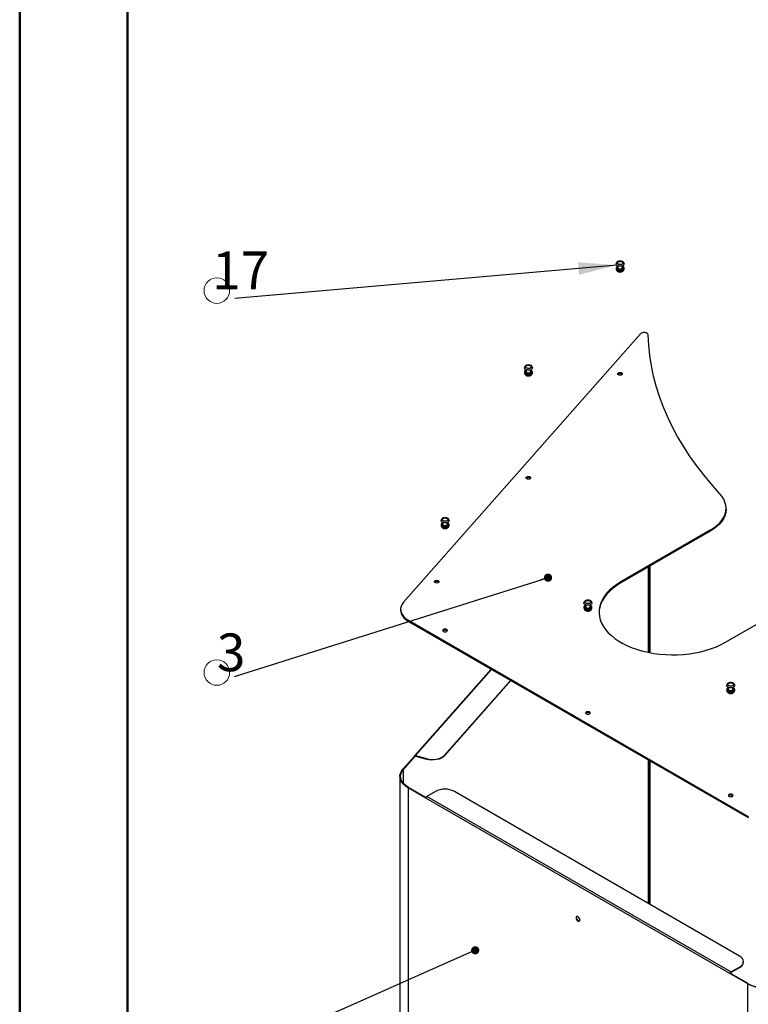
# Model space of a CAD drawing. Units: millimetres. Extents: x 0 to 622, y 0 to 420.
# Drawn here: x 0 to 68, y 170 to 262 of the extents above; entities that cross this region are included whole.
import ezdxf

# ---------------------------------------------------------------- set-up
doc = ezdxf.new("R2010")
doc.units = ezdxf.units.MM
doc.styles.add('SLDTEXTSTYLE2', font='TXT', dxfattribs={"width": 0.75})
doc.dimstyles.new('SLDDIMSTYLE0', dxfattribs={"dimtxt": 0.18, "dimasz": 3.556, "dimexe": 0, "dimexo": 0.0625, "dimgap": 0, "dimtad": 0, "dimtih": 1, "dimtoh": 1, "dimdec": 0, "dimrnd": 1e-09, "dimzin": 0, "dimdsep": 46, "dimtxsty": 'Standard', "dimsah": 1, "dimcen": 0.09, "dimadec": 0, "dimazin": 0, "dimtfac": 3.556, "dimtdec": 0, "dimtofl": 0, "dimtmove": 0, "dimatfit": 3, "dimfxl": 0, "dimfrac": 2, "dimtolj": 1, "dimtzin": 0, "dimarcsym": 0})
doc.dimstyles.new('SLDDIMSTYLE1', dxfattribs={"dimtxt": 0.18, "dimasz": 0.762, "dimexe": 0, "dimexo": 0.0625, "dimgap": 0, "dimtad": 0, "dimtih": 1, "dimtoh": 1, "dimdec": 0, "dimrnd": 1e-09, "dimzin": 0, "dimdsep": 46, "dimtxsty": 'Standard', "dimblk1": 'DOT', "dimblk2": 'DOT', "dimsah": 1, "dimcen": 0.09, "dimadec": 0, "dimazin": 0, "dimtfac": 0.762, "dimtdec": 0, "dimtofl": 0, "dimtmove": 0, "dimatfit": 3, "dimldrblk": 'DOT', "dimfxl": 0, "dimfrac": 2, "dimtolj": 1, "dimtzin": 0, "dimarcsym": 0})

# ---------------------------------------------------------------- blocks, each defined once
blk = doc.blocks.new('SW_NOTE_0_22')
at = {"color": 0, "linetype": 'Continuous', "lineweight": 0}
blk.add_circle((-1.669, 0.743), 1.187, dxfattribs=at)
at = {"color": 0, "linetype": 'Continuous', "lineweight": 0, "insert": (0.545, 4.368), "char_height": 3.5, "attachment_point": 2, "style": 'SLDTEXTSTYLE2'}
blk.add_mtext('17', dxfattribs=at)
blk = doc.blocks.new('SW_NOTE_0_23')
at = {"color": 0, "linetype": 'Continuous', "lineweight": 0}
blk.add_circle((-1.603, 0.39), 1.187, dxfattribs=at)
at = {"color": 0, "linetype": 'Continuous', "lineweight": 0, "insert": (-0.275, 4.016), "char_height": 3.5, "attachment_point": 2, "style": 'SLDTEXTSTYLE2'}
blk.add_mtext('3', dxfattribs=at)
blk = doc.blocks.new('_Dot')
at = {"color": 0, "linetype": 'ByBlock', "lineweight": -2}
blk.add_line((-0.5, 0), (-1, 0), dxfattribs=at)
at = {"color": 0, "linetype": 'ByBlock', "const_width": 0.5}
blk.add_lwpolyline([(-0.25, 0, 1), (0.25, 0, 1)], format="xyb", close=True, dxfattribs=at)

msp = doc.modelspace()

# ---------------------------------------------------------------- linework, layer by layer
at = {"color": 7, "linetype": 'Continuous', "lineweight": 50}
for p, q in [((0.079, 0.215), (0.079, 420.215)), ((10.079, 10.215), (10.079, 410.215))]:
    msp.add_line(p, q, dxfattribs=at)
at = {"color": 7, "linetype": 'Continuous', "lineweight": 25}
for p, q in [((55.635, 238.768), (55.635, 238.593)), ((56.035, 238.593), (56.035, 238.768)), ((56.071, 238.717), (56.035, 238.733)), ((56.127, 238.699), (56.091, 238.725)), ((55.461, 238.527), (55.463, 238.512)), ((55.463, 238.512), (55.474, 238.466)), ((55.474, 238.464), (55.473, 238.471)), ((56.197, 238.471), (56.195, 238.464)), ((56.196, 238.466), (56.206, 238.512)), ((56.206, 238.512), (56.208, 238.524)), ((57.721, 232.47), (35.722, 207.546)), ((46.951, 228.868), (46.961, 228.822)), ((46.951, 228.868), (46.953, 228.861)), ((47.122, 229.088), (47.074, 229.064)), ((47.122, 229.123), (47.122, 228.949)), ((47.522, 228.949), (47.522, 229.123)), ((47.684, 228.827), (47.682, 228.816)), ((47.683, 228.822), (47.693, 228.868)), ((65.667, 216.179), (65.667, 216.281)), ((39.384, 214.917), (39.311, 214.87)), ((39.384, 214.95), (39.384, 214.776)), ((39.784, 214.776), (39.784, 214.95)), ((39.212, 214.701), (39.213, 214.694)), ((39.213, 214.694), (39.224, 214.648)), ((39.224, 214.646), (39.222, 214.653)), ((39.945, 214.648), (39.956, 214.694)), ((39.946, 214.653), (39.945, 214.644)), ((39.956, 214.694), (39.957, 214.701)), ((64.203, 214.24), (55.892, 209.442)), ((64.203, 214.138), (55.892, 209.34)), ((64.203, 214.138), (64.203, 214.24)), ((58.448, 210.815), (58.448, 202.896)), ((58.461, 202.894), (58.461, 210.823)), ((58.517, 202.882), (58.517, 210.855)), ((58.58, 202.87), (58.58, 210.891)), ((58.599, 202.866), (58.599, 210.902)), ((58.599, 210.902), (58.599, 202.866)), ((55.892, 209.34), (55.892, 209.442)), ((65.615, 203.829), (72.275, 207.674)), ((35.449, 206.891), (35.449, 206.788)), ((52.472, 207.04), (52.482, 206.994)), ((52.482, 206.992), (52.481, 207)), ((52.643, 207.261), (52.589, 207.233)), ((52.643, 207.296), (52.643, 207.122)), ((53.043, 207.122), (53.043, 207.296)), ((53.205, 207), (53.202, 206.988)), ((53.203, 206.99), (53.204, 206.994)), ((53.204, 206.994), (53.214, 207.04)), ((53.212, 207.035), (53.214, 207.04)), ((36.181, 205.87), (67.736, 187.654)), ((36.181, 205.87), (36.181, 205.768)), ((36.181, 205.768), (67.736, 187.552)), ((43.845, 201.344), (36.748, 193.303)), ((36.841, 193.323), (43.895, 201.315)), ((39.525, 193.343), (45.661, 200.295)), ((39.525, 193.292), (45.691, 200.278)), ((65.732, 199.415), (65.73, 199.386)), ((65.73, 199.387), (65.74, 199.34)), ((65.74, 199.338), (65.739, 199.346)), ((65.901, 199.642), (65.901, 199.468)), ((66.301, 199.468), (66.301, 199.642)), ((66.333, 199.594), (66.301, 199.607)), ((66.386, 199.578), (66.352, 199.602)), ((66.462, 199.34), (66.472, 199.387)), ((66.463, 199.346), (66.462, 199.338)), ((66.472, 199.387), (66.474, 199.398)), ((35.666, 192.048), (36.73, 193.253)), ((35.722, 192.031), (36.786, 193.237)), ((36.786, 193.237), (36.73, 193.253)), ((36.786, 193.237), (36.818, 193.274)), ((36.841, 193.323), (37.844, 193.028)), ((36.841, 193.272), (36.841, 193.323)), ((36.841, 193.272), (37.844, 192.977)), ((37.844, 192.977), (37.844, 193.028)), ((39.525, 193.343), (39.525, 193.292)), ((58.448, 192.914), (58.448, 179.594)), ((58.461, 179.586), (58.461, 192.906)), ((58.517, 179.554), (58.517, 192.874)), ((35.722, 192.031), (35.666, 192.048)), ((35.722, 190.721), (35.722, 192.031)), ((58.58, 179.518), (58.58, 192.838)), ((58.599, 179.506), (58.599, 192.827)), ((58.599, 192.827), (58.599, 179.506)), ((35.387, 191.376), (35.387, 167.088)), ((36.137, 190.33), (36.181, 190.356)), ((37.795, 189.374), (36.137, 190.33)), ((36.137, 190.33), (36.137, 167.261)), ((37.802, 189.42), (36.181, 190.356)), ((66.035, 173.071), (37.795, 189.374)), ((38.678, 189.986), (37.883, 189.527)), ((66.123, 173.224), (37.883, 189.527)), ((66.919, 174.704), (40.446, 189.986)), ((67.736, 187.654), (67.736, 187.552)), ((66.123, 173.224), (66.919, 173.683)), ((66.919, 173.632), (66.919, 173.683)), ((67.285, 174.142), (67.285, 174.193)), ((66.079, 173.096), (66.035, 173.071)), ((67.692, 172.114), (66.035, 173.071)), ((67.736, 172.14), (66.079, 173.096)), ((66.123, 173.173), (66.919, 173.632)), ((66.123, 173.173), (66.123, 173.224)), ((67.692, 172.114), (67.736, 172.14)), ((67.692, 12.072), (67.692, 172.114))]:
    msp.add_line(p, q, dxfattribs=at)
at = {"color": 7, "linetype": 'Continuous', "lineweight": 25, "flags": 128}
for points in [[(56.21, 238.951), (56.191, 238.884), (56.13, 238.818), (56.034, 238.767), (55.913, 238.739), (55.783, 238.736), (55.659, 238.759), (55.556, 238.806), (55.487, 238.869), (55.46, 238.943), (55.46, 238.951)], [(55.635, 238.593), (55.646, 238.555), (55.686, 238.516), (55.749, 238.489), (55.824, 238.478), (55.902, 238.485), (55.969, 238.508), (56.015, 238.544), (56.034, 238.588), (56.035, 238.593)], [(55.463, 238.512), (55.488, 238.458), (55.557, 238.395), (55.659, 238.349), (55.783, 238.326), (55.913, 238.328), (56.033, 238.356), (56.13, 238.407), (56.191, 238.473), (56.206, 238.512)], [(55.471, 238.476), (55.498, 238.408), (55.565, 238.346), (55.664, 238.301), (55.785, 238.279), (55.911, 238.282), (56.028, 238.309), (56.122, 238.358), (56.181, 238.422), (56.198, 238.476)], [(58.43, 232.376), (58.407, 232.446), (58.346, 232.508), (58.253, 232.556), (58.139, 232.583), (58.015, 232.587), (57.896, 232.568), (57.794, 232.528), (57.721, 232.47)], [(65.076, 217.643), (64.313, 218.496), (63.593, 219.362), (62.919, 220.24), (62.29, 221.129), (61.706, 222.029), (61.169, 222.938), (60.679, 223.855), (60.236, 224.781), (59.84, 225.714), (59.493, 226.653), (59.194, 227.598), (58.943, 228.548), (58.741, 229.501), (58.588, 230.457), (58.484, 231.416), (58.43, 232.376)], [(47.697, 229.307), (47.693, 229.274), (47.651, 229.202), (47.57, 229.144), (47.458, 229.105), (47.331, 229.09), (47.202, 229.101), (47.088, 229.137), (47.002, 229.194), (46.955, 229.264), (46.947, 229.308)], [(46.953, 228.861), (46.955, 228.853), (47.003, 228.783), (47.088, 228.727), (47.202, 228.691), (47.331, 228.679), (47.458, 228.694), (47.569, 228.733), (47.65, 228.791), (47.69, 228.857)], [(46.959, 228.832), (46.966, 228.801), (47.012, 228.733), (47.095, 228.679), (47.206, 228.644), (47.33, 228.633), (47.454, 228.647), (47.562, 228.685), (47.641, 228.742), (47.682, 228.811), (47.685, 228.832)], [(46.962, 228.82), (46.961, 228.823), (46.96, 228.827)], [(47.122, 228.949), (47.123, 228.936), (47.147, 228.894), (47.197, 228.859), (47.266, 228.838), (47.344, 228.834), (47.419, 228.848), (47.478, 228.877), (47.514, 228.917), (47.522, 228.949)], [(47.69, 228.857), (47.692, 228.862), (47.693, 228.868)], [(55.68, 228.655), (55.632, 228.696), (55.616, 228.744), (55.632, 228.792), (55.68, 228.833), (55.751, 228.861), (55.835, 228.87), (55.918, 228.861), (55.989, 228.833), (56.037, 228.792), (56.053, 228.744), (56.037, 228.696), (55.989, 228.655), (55.918, 228.627), (55.835, 228.618), (55.751, 228.627), (55.68, 228.655)], [(47.168, 219.01), (47.12, 219.051), (47.104, 219.1), (47.12, 219.148), (47.168, 219.189), (47.239, 219.216), (47.322, 219.226), (47.406, 219.216), (47.477, 219.189), (47.524, 219.148), (47.541, 219.1), (47.524, 219.051), (47.477, 219.01), (47.406, 218.983), (47.322, 218.973), (47.239, 218.983), (47.168, 219.01)], [(64.203, 214.24), (64.533, 214.45), (64.825, 214.677), (65.077, 214.92), (65.287, 215.176), (65.452, 215.443), (65.572, 215.718), (65.643, 215.998), (65.667, 216.282), (65.643, 216.565), (65.571, 216.845), (65.451, 217.12), (65.286, 217.386), (65.076, 217.643)], [(65.667, 216.179), (65.643, 215.896), (65.572, 215.616), (65.452, 215.341), (65.287, 215.074), (65.077, 214.818), (64.825, 214.575), (64.533, 214.347), (64.203, 214.138)], [(39.959, 215.133), (39.959, 215.129), (39.935, 215.055), (39.868, 214.991), (39.766, 214.944), (39.643, 214.919), (39.513, 214.92), (39.391, 214.947), (39.293, 214.997), (39.23, 215.062), (39.209, 215.132)], [(39.213, 214.694), (39.231, 214.651), (39.294, 214.586), (39.392, 214.536), (39.513, 214.51), (39.643, 214.508), (39.766, 214.533), (39.867, 214.58), (39.934, 214.644), (39.956, 214.694)], [(39.221, 214.658), (39.241, 214.6), (39.302, 214.537), (39.397, 214.489), (39.515, 214.463), (39.641, 214.462), (39.761, 214.485), (39.859, 214.531), (39.924, 214.594), (39.948, 214.658)], [(39.384, 214.776), (39.39, 214.748), (39.424, 214.707), (39.481, 214.677), (39.555, 214.661), (39.633, 214.664), (39.703, 214.683), (39.756, 214.716), (39.782, 214.759), (39.784, 214.776)], [(38.655, 209.366), (38.608, 209.407), (38.591, 209.455), (38.608, 209.504), (38.655, 209.544), (38.726, 209.572), (38.81, 209.581), (38.894, 209.572), (38.965, 209.544), (39.012, 209.504), (39.029, 209.455), (39.012, 209.407), (38.965, 209.366), (38.894, 209.339), (38.81, 209.329), (38.726, 209.339), (38.655, 209.366)], [(55.892, 209.34), (55.517, 209.105), (55.175, 208.853), (54.87, 208.587), (54.603, 208.307), (54.376, 208.015), (54.19, 207.714), (54.046, 207.405), (53.947, 207.091), (53.891, 206.773), (53.879, 206.584)], [(55.892, 209.442), (55.517, 209.207), (55.175, 208.955), (54.87, 208.689), (54.603, 208.409), (54.376, 208.117), (54.19, 207.816), (54.046, 207.507), (53.947, 207.193), (53.891, 206.875), (53.88, 206.555), (53.913, 206.236), (53.991, 205.92), (54.113, 205.608), (54.277, 205.303), (54.484, 205.007), (54.731, 204.721), (55.018, 204.447), (55.342, 204.188), (55.7, 203.944), (56.092, 203.718), (56.513, 203.511), (56.963, 203.324), (57.437, 203.159), (57.932, 203.016), (58.445, 202.897), (58.974, 202.802), (59.514, 202.732), (60.062, 202.687), (60.615, 202.667), (61.169, 202.674), (61.719, 202.706), (62.264, 202.764), (62.799, 202.846), (63.32, 202.954), (63.825, 203.085), (64.31, 203.239), (64.772, 203.415), (65.208, 203.612), (65.615, 203.829)], [(35.722, 207.546), (35.585, 207.36), (35.495, 207.166), (35.453, 206.966), (35.459, 206.765), (35.513, 206.566), (35.615, 206.373), (35.763, 206.191), (35.953, 206.022), (36.181, 205.87)], [(53.218, 207.479), (53.215, 207.452), (53.176, 207.38), (53.097, 207.32), (52.988, 207.279), (52.861, 207.263), (52.732, 207.272), (52.616, 207.307), (52.527, 207.362), (52.477, 207.431), (52.468, 207.48)], [(35.449, 206.788), (35.459, 206.663), (35.513, 206.464), (35.615, 206.271), (35.763, 206.089), (35.953, 205.92), (36.181, 205.768)], [(52.472, 207.04), (52.478, 207.02), (52.528, 206.951), (52.616, 206.896), (52.732, 206.861), (52.861, 206.852), (52.987, 206.869), (53.097, 206.909), (53.175, 206.969), (53.212, 207.035)], [(52.479, 207.005), (52.488, 206.969), (52.537, 206.901), (52.623, 206.848), (52.735, 206.815), (52.86, 206.805), (52.983, 206.821), (53.09, 206.861), (53.166, 206.919), (53.203, 206.989), (53.206, 207.005)], [(52.481, 207), (52.482, 206.993), (52.483, 206.989)], [(52.643, 207.122), (52.645, 207.106), (52.67, 207.064), (52.722, 207.03), (52.792, 207.01), (52.87, 207.007), (52.943, 207.022), (53.002, 207.052), (53.036, 207.092), (53.043, 207.122)], [(39.43, 204.837), (39.501, 204.809), (39.584, 204.8), (39.668, 204.809), (39.739, 204.837), (39.787, 204.878), (39.803, 204.926), (39.787, 204.974), (39.739, 205.015), (39.668, 205.043), (39.584, 205.052), (39.501, 205.043), (39.43, 205.015), (39.382, 204.974), (39.366, 204.926), (39.382, 204.878), (39.43, 204.837)], [(66.476, 199.826), (66.46, 199.763), (66.402, 199.696), (66.307, 199.644), (66.187, 199.615), (66.057, 199.61), (65.933, 199.632), (65.828, 199.677), (65.757, 199.74), (65.727, 199.813), (65.726, 199.825)], [(65.727, 199.411), (65.727, 199.401), (65.73, 199.387)], [(65.73, 199.387), (65.757, 199.328), (65.829, 199.266), (65.933, 199.221), (66.057, 199.199), (66.187, 199.204), (66.306, 199.233), (66.401, 199.285), (66.459, 199.352), (66.472, 199.387)], [(65.738, 199.351), (65.738, 199.349), (65.767, 199.278), (65.836, 199.217), (65.938, 199.174), (66.059, 199.153), (66.185, 199.157), (66.301, 199.186), (66.393, 199.236), (66.449, 199.301), (66.464, 199.351)], [(65.901, 199.468), (65.914, 199.427), (65.955, 199.389), (66.019, 199.363), (66.095, 199.353), (66.172, 199.36), (66.238, 199.384), (66.283, 199.421), (66.301, 199.465), (66.301, 199.468)], [(52.688, 197.183), (52.759, 197.156), (52.843, 197.146), (52.926, 197.156), (52.997, 197.183), (53.045, 197.224), (53.061, 197.272), (53.045, 197.321), (52.997, 197.362), (52.926, 197.389), (52.843, 197.399), (52.759, 197.389), (52.688, 197.362), (52.641, 197.321), (52.624, 197.272), (52.641, 197.224), (52.688, 197.183)], [(37.844, 193.028), (38.072, 192.976), (38.313, 192.951), (38.558, 192.954), (38.798, 192.985), (39.022, 193.041), (39.223, 193.122), (39.393, 193.224), (39.525, 193.343)], [(39.525, 193.292), (39.393, 193.173), (39.223, 193.071), (39.022, 192.99), (38.798, 192.934), (38.558, 192.903), (38.313, 192.9), (38.072, 192.925), (37.844, 192.977)], [(36.137, 190.33), (35.903, 190.486), (35.708, 190.659), (35.557, 190.846), (35.452, 191.043), (35.396, 191.247), (35.39, 191.454), (35.434, 191.659), (35.526, 191.858), (35.666, 192.048)], [(36.181, 190.356), (35.953, 190.508), (35.763, 190.677), (35.615, 190.859), (35.513, 191.052), (35.459, 191.25), (35.453, 191.452), (35.495, 191.652), (35.585, 191.846), (35.722, 192.031)], [(65.946, 189.529), (66.017, 189.502), (66.101, 189.492), (66.185, 189.502), (66.256, 189.529), (66.303, 189.57), (66.32, 189.618), (66.303, 189.667), (66.256, 189.708), (66.185, 189.735), (66.101, 189.745), (66.017, 189.735), (65.946, 189.708), (65.899, 189.667), (65.882, 189.618), (65.899, 189.57), (65.946, 189.529)], [(52.091, 178.058), (52.078, 178.144), (52.04, 178.232), (51.982, 178.31), (51.915, 178.364), (51.847, 178.388), (51.79, 178.377), (51.751, 178.333), (51.738, 178.262), (51.751, 178.176), (51.79, 178.088), (51.847, 178.011), (51.915, 177.956), (51.982, 177.933), (52.04, 177.944), (52.078, 177.988), (52.091, 178.058)], [(51.782, 178.288), (51.795, 178.358), (51.814, 178.386)], [(52.06, 177.96), (52.026, 177.958), (51.959, 177.982), (51.891, 178.036), (51.834, 178.113), (51.795, 178.202), (51.782, 178.288)], [(66.919, 173.683), (67.074, 173.793), (67.189, 173.917), (67.261, 174.053), (67.285, 174.193), (67.261, 174.334), (67.189, 174.47), (67.074, 174.594), (66.919, 174.704)]]:
    msp.add_lwpolyline(points, dxfattribs=at)
at = {"color": 7, "linetype": 'Continuous', "lineweight": 25}
for centre, radius, start, end in [((55.652, 238.514), 0.184, 195.20232, 241.85302), ((55.652, 238.513), 0.184, 195.38973, 241.83545), ((55.836, 238.838), 0.558, 240.88109, 295.75873), ((55.999, 238.526), 0.205, 292.70609, 342.97958), ((55.999, 238.524), 0.205, 292.70784, 342.96228), ((47.169, 228.89), 0.219, 198.20005, 250.1432), ((47.169, 228.888), 0.218, 198.17802, 250.14549), ((47.319, 229.188), 0.552, 246.023, 301.25844), ((47.509, 228.869), 0.181, 302.63691, 344.72188), ((47.507, 228.869), 0.182, 302.74035, 343.29402), ((55.835, 228.489), 0.286, 45.51779, 134.48221), ((47.322, 218.845), 0.286, 45.51779, 134.48221), ((39.453, 214.733), 0.245, 200.246, 256.81265), ((39.447, 214.724), 0.237, 199.27791, 257.83734), ((39.581, 214.989), 0.528, 249.66761, 306.74106), ((39.792, 214.685), 0.158, 311.45764, 346.54614), ((39.791, 214.683), 0.158, 311.50403, 345.80206), ((38.81, 209.2), 0.286, 45.51779, 134.48221), ((52.684, 207.054), 0.211, 196.96262, 253.06993), ((52.696, 207.069), 0.228, 200.51484, 251.1286), ((52.839, 207.357), 0.549, 246.75968, 302.23342), ((53.032, 207.041), 0.178, 304.3217, 343.34237), ((53.032, 207.039), 0.178, 304.32133, 343.34753), ((39.584, 204.671), 0.286, 45.51779, 134.48221), ((65.922, 199.391), 0.188, 195.55719, 243.05526), ((65.922, 199.389), 0.189, 195.70702, 243.04096), ((66.269, 199.396), 0.201, 293.79173, 343.3458), ((66.27, 199.398), 0.201, 293.78778, 343.38543), ((66.102, 199.713), 0.558, 241.61824, 296.43157), ((52.843, 197.017), 0.286, 45.51779, 134.48221), ((36.809, 193.252), 0.0784, 65.16396, 178.62259), ((36.825, 193.236), 0.0392, 65.16396, 178.62259), ((39.562, 188.28), 1.921, 62.60967, 117.39033), ((37.986, 189.365), 0.192, 122.60548, 177.39452), ((66.101, 189.364), 0.286, 45.51779, 134.48221), ((66.659, 174.205), 0.629, 294.37466, 354.3052), ((66.227, 173.062), 0.192, 122.60548, 177.39452), ((66.175, 173.092), 0.0961, 122.60548, 177.39452), ((69.517, 175.665), 3.992, 242.80227, 286.74929), ((69.516, 175.604), 3.895, 242.80227, 286.74929)]:
    msp.add_arc(centre, radius, start, end, dxfattribs=at)
for points, knots in [([(55.617, 238.741), (55.609, 238.738), (55.57, 238.722), (55.513, 238.677), (55.471, 238.617), (55.457, 238.559), (55.461, 238.528), (55.464, 238.512)], [0, 0, 0, 0, 0.075423, 0.34148, 0.649653, 0.819915, 1, 1, 1, 1]), ([(55.835, 239.215), (55.792, 239.212), (55.734, 239.209), (55.655, 239.186), (55.596, 239.16), (55.536, 239.118), (55.489, 239.062), (55.46, 239.003), (55.463, 238.964), (55.464, 238.951)], [0, 0, 0, 0, 0.226521, 0.313881, 0.457253, 0.602569, 0.757194, 0.918321, 1, 1, 1, 1]), ([(55.621, 238.73), (55.593, 238.712), (55.538, 238.675), (55.509, 238.603), (55.525, 238.529), (55.574, 238.49), (55.598, 238.47)], [0, 0, 0, 0, 0.250004, 0.5, 0.749996, 1, 1, 1, 1]), ([(55.64, 238.941), (55.62, 238.957), (55.579, 238.99), (55.566, 239.05), (55.59, 239.11), (55.636, 239.14), (55.659, 239.155)], [0, 0, 0, 0, 0.25001, 0.5, 0.74999, 1, 1, 1, 1]), ([(55.598, 238.47), (55.63, 238.454), (55.693, 238.422), (55.818, 238.405), (55.944, 238.416), (56.054, 238.453), (56.13, 238.513), (56.161, 238.584), (56.144, 238.658), (56.096, 238.697), (56.071, 238.717)], [0, 0, 0, 0, 0.125003, 0.25, 0.375, 0.5, 0.624999, 0.749999, 0.874996, 1, 1, 1, 1]), ([(56.029, 239.144), (56.049, 239.128), (56.09, 239.095), (56.103, 239.035), (56.078, 238.976), (56.015, 238.927), (55.925, 238.896), (55.821, 238.887), (55.718, 238.901), (55.666, 238.928), (55.64, 238.941)], [0, 0, 0, 0, 0.125005, 0.25, 0.374999, 0.499998, 0.624998, 0.75, 0.874996, 1, 1, 1, 1]), ([(55.659, 239.155), (55.687, 239.167), (55.743, 239.19), (55.848, 239.197), (55.951, 239.184), (56.003, 239.157), (56.029, 239.144)], [0, 0, 0, 0, 0.25001, 0.5, 0.74999, 1, 1, 1, 1]), ([(56.205, 238.951), (56.206, 238.966), (56.208, 239.009), (56.173, 239.075), (56.117, 239.132), (56.053, 239.17), (55.988, 239.195), (55.916, 239.211), (55.863, 239.214), (55.835, 239.215)], [0, 0, 0, 0, 0.092362, 0.272229, 0.448021, 0.595652, 0.714019, 0.848796, 1, 1, 1, 1]), ([(56.091, 238.725), (56.091, 238.725), (56.075, 238.736), (56.055, 238.742), (56.035, 238.748)], [0, 0, 0, 0, 0.012456, 1, 1, 1, 1]), ([(56.206, 238.512), (56.208, 238.536), (56.212, 238.583), (56.182, 238.643), (56.152, 238.681), (56.13, 238.696), (56.127, 238.699)], [0, 0, 0, 0, 0.352551, 0.668316, 0.945804, 1, 1, 1, 1]), ([(55.474, 238.489), (55.475, 238.461), (55.478, 238.402), (55.526, 238.324), (55.589, 238.268), (55.657, 238.232), (55.736, 238.206), (55.797, 238.202), (55.835, 238.2)], [0, 0, 0, 0, 0.159681, 0.345293, 0.527936, 0.659838, 0.791187, 1, 1, 1, 1]), ([(55.835, 238.2), (55.876, 238.203), (55.933, 238.207), (56.011, 238.232), (56.072, 238.263), (56.134, 238.314), (56.179, 238.383), (56.202, 238.446), (56.196, 238.482), (56.195, 238.487)], [0, 0, 0, 0, 0.228367, 0.318844, 0.469354, 0.624663, 0.790219, 0.964767, 1, 1, 1, 1]), ([(47.322, 229.57), (47.28, 229.568), (47.221, 229.564), (47.143, 229.541), (47.084, 229.515), (47.023, 229.474), (46.976, 229.418), (46.948, 229.359), (46.951, 229.321), (46.952, 229.308)], [0, 0, 0, 0, 0.22703, 0.314587, 0.458281, 0.603923, 0.758895, 0.920385, 1, 1, 1, 1]), ([(47.158, 229.28), (47.134, 229.294), (47.085, 229.323), (47.055, 229.381), (47.062, 229.442), (47.099, 229.476), (47.117, 229.493)], [0, 0, 0, 0, 0.25001, 0.5, 0.74999, 1, 1, 1, 1]), ([(47.117, 229.493), (47.142, 229.507), (47.191, 229.535), (47.293, 229.552), (47.399, 229.548), (47.457, 229.527), (47.486, 229.516)], [0, 0, 0, 0, 0.2500097, 0.5, 0.7499903, 1, 1, 1, 1]), ([(47.486, 229.516), (47.511, 229.502), (47.559, 229.474), (47.59, 229.415), (47.581, 229.355), (47.532, 229.301), (47.452, 229.262), (47.352, 229.244), (47.246, 229.248), (47.187, 229.269), (47.158, 229.28)], [0, 0, 0, 0, 0.125005, 0.25, 0.374999, 0.499998, 0.624998, 0.75, 0.874996, 1, 1, 1, 1]), ([(47.693, 229.307), (47.694, 229.321), (47.696, 229.365), (47.661, 229.43), (47.605, 229.488), (47.541, 229.525), (47.475, 229.55), (47.404, 229.567), (47.35, 229.569), (47.322, 229.57)], [0, 0, 0, 0, 0.091357, 0.271423, 0.44741, 0.595204, 0.713703, 0.848628, 1, 1, 1, 1]), ([(47.018, 229.042), (47.008, 229.034), (46.977, 229.007), (46.946, 228.948), (46.949, 228.895), (46.951, 228.868)], [0, 0, 0, 0, 0.179999, 0.564388, 1, 1, 1, 1]), ([(46.962, 228.841), (46.963, 228.815), (46.966, 228.757), (47.014, 228.679), (47.077, 228.623), (47.145, 228.588), (47.223, 228.562), (47.285, 228.558), (47.322, 228.556)], [0, 0, 0, 0, 0.153433, 0.340425, 0.524426, 0.657309, 0.789635, 1, 1, 1, 1]), ([(47.074, 229.064), (47.051, 229.044), (47.006, 229.003), (46.998, 228.928), (47.034, 228.857), (47.093, 228.823), (47.123, 228.806)], [0, 0, 0, 0, 0.250004, 0.5, 0.749996, 1, 1, 1, 1]), ([(47.123, 228.806), (47.158, 228.793), (47.23, 228.767), (47.358, 228.762), (47.48, 228.784), (47.577, 228.831), (47.636, 228.896), (47.647, 228.97), (47.61, 229.041), (47.551, 229.075), (47.522, 229.093)], [0, 0, 0, 0, 0.125003, 0.25, 0.375, 0.5, 0.624999, 0.749999, 0.874996, 1, 1, 1, 1]), ([(47.322, 228.556), (47.363, 228.558), (47.421, 228.562), (47.499, 228.588), (47.56, 228.618), (47.621, 228.669), (47.667, 228.739), (47.69, 228.802), (47.684, 228.838), (47.683, 228.844)], [0, 0, 0, 0, 0.228029, 0.318371, 0.468659, 0.623737, 0.789048, 0.963337, 1, 1, 1, 1]), ([(47.693, 228.867), (47.696, 228.889), (47.7, 228.931), (47.67, 229.003), (47.629, 229.056), (47.581, 229.076), (47.574, 229.079)], [0, 0, 0, 0, 0.2511, 0.489259, 0.9234, 1, 1, 1, 1]), ([(39.292, 214.874), (39.271, 214.857), (39.232, 214.826), (39.207, 214.761), (39.211, 214.717), (39.213, 214.694)], [0, 0, 0, 0, 0.3570547, 0.6669702, 1, 1, 1, 1]), ([(39.584, 215.397), (39.542, 215.394), (39.484, 215.391), (39.405, 215.368), (39.346, 215.342), (39.286, 215.3), (39.238, 215.244), (39.21, 215.184), (39.213, 215.146), (39.214, 215.132)], [0, 0, 0, 0, 0.225861, 0.312967, 0.455921, 0.600813, 0.754988, 0.915646, 1, 1, 1, 1]), ([(39.311, 214.87), (39.294, 214.848), (39.259, 214.804), (39.268, 214.73), (39.32, 214.662), (39.387, 214.633), (39.42, 214.618)], [0, 0, 0, 0, 0.250004, 0.5, 0.749996, 1, 1, 1, 1]), ([(39.384, 214.929), (39.361, 214.922), (39.322, 214.909), (39.301, 214.884), (39.292, 214.874)], [0, 0, 0, 0, 0.592205, 1, 1, 1, 1]), ([(39.449, 215.095), (39.422, 215.107), (39.367, 215.131), (39.324, 215.187), (39.316, 215.248), (39.345, 215.284), (39.359, 215.303)], [0, 0, 0, 0, 0.25001, 0.5, 0.74999, 1, 1, 1, 1]), ([(39.359, 215.303), (39.38, 215.319), (39.423, 215.35), (39.519, 215.375), (39.625, 215.379), (39.688, 215.363), (39.72, 215.355)], [0, 0, 0, 0, 0.25001, 0.5, 0.74999, 1, 1, 1, 1]), ([(39.42, 214.618), (39.459, 214.608), (39.535, 214.588), (39.664, 214.593), (39.779, 214.624), (39.865, 214.678), (39.908, 214.748), (39.901, 214.821), (39.857, 214.881), (39.804, 214.905), (39.784, 214.915)], [0, 0, 0, 0, 0.131414, 0.262821, 0.394232, 0.525642, 0.657052, 0.788463, 0.91987, 1, 1, 1, 1]), ([(39.72, 215.355), (39.747, 215.342), (39.802, 215.318), (39.845, 215.262), (39.851, 215.202), (39.815, 215.145), (39.745, 215.1), (39.65, 215.074), (39.544, 215.07), (39.481, 215.087), (39.449, 215.095)], [0, 0, 0, 0, 0.125005, 0.25, 0.374999, 0.499998, 0.624998, 0.75, 0.874996, 1, 1, 1, 1]), ([(39.955, 215.133), (39.956, 215.147), (39.958, 215.191), (39.923, 215.257), (39.867, 215.314), (39.803, 215.352), (39.738, 215.377), (39.666, 215.393), (39.613, 215.396), (39.584, 215.397)], [0, 0, 0, 0, 0.093047, 0.272778, 0.448438, 0.595957, 0.714235, 0.84891, 1, 1, 1, 1]), ([(39.956, 214.694), (39.958, 214.721), (39.961, 214.771), (39.927, 214.836), (39.878, 214.883), (39.832, 214.915), (39.797, 214.926), (39.784, 214.93)], [0, 0, 0, 0, 0.2664493, 0.504681, 0.7138702, 0.8960767, 1, 1, 1, 1]), ([(39.224, 214.668), (39.225, 214.642), (39.228, 214.584), (39.276, 214.506), (39.339, 214.45), (39.407, 214.414), (39.485, 214.388), (39.547, 214.384), (39.584, 214.382)], [0, 0, 0, 0, 0.155701, 0.342192, 0.5257, 0.658227, 0.790199, 1, 1, 1, 1]), ([(39.584, 214.382), (39.626, 214.385), (39.683, 214.389), (39.761, 214.414), (39.822, 214.445), (39.884, 214.496), (39.929, 214.565), (39.952, 214.628), (39.946, 214.663), (39.945, 214.669)], [0, 0, 0, 0, 0.228609, 0.319181, 0.46985, 0.625323, 0.791054, 0.965786, 1, 1, 1, 1]), ([(52.843, 207.743), (52.8, 207.74), (52.742, 207.737), (52.663, 207.714), (52.604, 207.688), (52.544, 207.646), (52.497, 207.59), (52.468, 207.531), (52.471, 207.492), (52.472, 207.479)], [0, 0, 0, 0, 0.226434, 0.313761, 0.457078, 0.602338, 0.756904, 0.91797, 1, 1, 1, 1]), ([(52.684, 207.45), (52.659, 207.464), (52.609, 207.492), (52.576, 207.55), (52.581, 207.611), (52.616, 207.645), (52.634, 207.663)], [0, 0, 0, 0, 0.25001, 0.5, 0.74999, 1, 1, 1, 1]), ([(52.634, 207.663), (52.658, 207.677), (52.706, 207.706), (52.806, 207.725), (52.912, 207.722), (52.972, 207.702), (53.002, 207.691)], [0, 0, 0, 0, 0.25001, 0.5, 0.74999, 1, 1, 1, 1]), ([(53.002, 207.691), (53.027, 207.678), (53.076, 207.65), (53.109, 207.592), (53.103, 207.531), (53.057, 207.477), (52.978, 207.436), (52.879, 207.417), (52.773, 207.42), (52.714, 207.44), (52.684, 207.45)], [0, 0, 0, 0, 0.125005, 0.25, 0.374999, 0.499998, 0.624998, 0.75, 0.874996, 1, 1, 1, 1]), ([(53.213, 207.48), (53.214, 207.494), (53.216, 207.537), (53.182, 207.603), (53.125, 207.66), (53.061, 207.698), (52.996, 207.723), (52.924, 207.74), (52.871, 207.742), (52.843, 207.743)], [0, 0, 0, 0, 0.090804, 0.270979, 0.447073, 0.594958, 0.713528, 0.848536, 1, 1, 1, 1]), ([(52.573, 207.243), (52.567, 207.24), (52.54, 207.224), (52.502, 207.183), (52.466, 207.118), (52.47, 207.067), (52.472, 207.04)], [0, 0, 0, 0, 0.076583, 0.345639, 0.653797, 1, 1, 1, 1]), ([(52.482, 207.013), (52.484, 206.987), (52.487, 206.929), (52.534, 206.852), (52.597, 206.796), (52.665, 206.761), (52.744, 206.735), (52.805, 206.731), (52.843, 206.728)], [0, 0, 0, 0, 0.153601, 0.340556, 0.524521, 0.657377, 0.789677, 1, 1, 1, 1]), ([(52.589, 207.233), (52.567, 207.212), (52.525, 207.171), (52.519, 207.096), (52.559, 207.026), (52.619, 206.992), (52.65, 206.975)], [0, 0, 0, 0, 0.250004, 0.5, 0.749996, 1, 1, 1, 1]), ([(52.643, 207.276), (52.631, 207.273), (52.604, 207.265), (52.584, 207.251), (52.573, 207.243)], [0, 0, 0, 0, 0.432678, 1, 1, 1, 1]), ([(52.65, 206.975), (52.686, 206.963), (52.758, 206.938), (52.887, 206.935), (53.007, 206.959), (53.103, 207.007), (53.159, 207.074), (53.166, 207.147), (53.127, 207.218), (53.066, 207.251), (53.036, 207.268)], [0, 0, 0, 0, 0.125003, 0.25, 0.375, 0.5, 0.624999, 0.749999, 0.874996, 1, 1, 1, 1]), ([(52.843, 206.728), (52.884, 206.731), (52.941, 206.735), (53.019, 206.761), (53.08, 206.791), (53.142, 206.842), (53.187, 206.912), (53.21, 206.975), (53.204, 207.01), (53.203, 207.016)], [0, 0, 0, 0, 0.228173, 0.318572, 0.468954, 0.624131, 0.789546, 0.963945, 1, 1, 1, 1]), ([(53.214, 207.04), (53.216, 207.063), (53.22, 207.106), (53.188, 207.18), (53.134, 207.24), (53.07, 207.264), (53.049, 207.272)], [0, 0, 0, 0, 0.226686, 0.438913, 0.817147, 1, 1, 1, 1]), ([(66.101, 200.089), (66.059, 200.087), (66, 200.083), (65.922, 200.06), (65.862, 200.034), (65.802, 199.992), (65.755, 199.936), (65.727, 199.877), (65.729, 199.839), (65.73, 199.826)], [0, 0, 0, 0, 0.226509, 0.313865, 0.457229, 0.602536, 0.757153, 0.918272, 1, 1, 1, 1]), ([(65.901, 199.623), (65.893, 199.62), (65.878, 199.613), (65.832, 199.594), (65.778, 199.549), (65.729, 199.484), (65.731, 199.436), (65.732, 199.415)], [0, 0, 0, 0, 0.074503, 0.150497, 0.428793, 0.750553, 1, 1, 1, 1]), ([(65.74, 199.362), (65.741, 199.335), (65.745, 199.276), (65.792, 199.198), (65.856, 199.142), (65.923, 199.107), (66.002, 199.081), (66.063, 199.077), (66.101, 199.074)], [0, 0, 0, 0, 0.157996, 0.34398, 0.526989, 0.659156, 0.790769, 1, 1, 1, 1]), ([(65.882, 199.602), (65.855, 199.583), (65.801, 199.546), (65.775, 199.473), (65.794, 199.4), (65.844, 199.361), (65.869, 199.342)], [0, 0, 0, 0, 0.250004, 0.5, 0.749996, 1, 1, 1, 1]), ([(65.91, 199.813), (65.889, 199.829), (65.848, 199.861), (65.832, 199.922), (65.854, 199.981), (65.899, 200.012), (65.921, 200.027)], [0, 0, 0, 0, 0.2500097, 0.5, 0.7499903, 1, 1, 1, 1]), ([(65.869, 199.342), (65.901, 199.326), (65.965, 199.295), (66.092, 199.279), (66.217, 199.291), (66.325, 199.331), (66.399, 199.391), (66.427, 199.462), (66.408, 199.536), (66.358, 199.575), (66.333, 199.594)], [0, 0, 0, 0, 0.125003, 0.25, 0.375, 0.5, 0.624999, 0.749999, 0.874996, 1, 1, 1, 1]), ([(66.292, 200.021), (66.313, 200.005), (66.354, 199.973), (66.37, 199.912), (66.347, 199.853), (66.286, 199.804), (66.197, 199.772), (66.093, 199.762), (65.989, 199.774), (65.936, 199.8), (65.91, 199.813)], [0, 0, 0, 0, 0.1250053, 0.2499999, 0.3749993, 0.4999985, 0.6249985, 0.7499997, 0.8749956, 1, 1, 1, 1]), ([(65.921, 200.027), (65.949, 200.039), (66.004, 200.063), (66.109, 200.072), (66.213, 200.06), (66.265, 200.034), (66.292, 200.021)], [0, 0, 0, 0, 0.25001, 0.5, 0.74999, 1, 1, 1, 1]), ([(66.472, 199.826), (66.472, 199.84), (66.474, 199.884), (66.44, 199.949), (66.384, 200.007), (66.32, 200.044), (66.254, 200.069), (66.182, 200.086), (66.129, 200.088), (66.101, 200.089)], [0, 0, 0, 0, 0.090879, 0.27104, 0.447119, 0.594991, 0.713552, 0.848549, 1, 1, 1, 1]), ([(66.101, 199.074), (66.142, 199.077), (66.2, 199.081), (66.277, 199.107), (66.338, 199.137), (66.4, 199.188), (66.445, 199.258), (66.468, 199.321), (66.463, 199.356), (66.462, 199.362)], [0, 0, 0, 0, 0.228134, 0.318518, 0.468874, 0.624024, 0.789411, 0.963779, 1, 1, 1, 1]), ([(66.352, 199.602), (66.352, 199.602), (66.338, 199.612), (66.319, 199.617), (66.301, 199.623)], [0, 0, 0, 0, 0.024773, 1, 1, 1, 1]), ([(66.472, 199.386), (66.474, 199.411), (66.478, 199.459), (66.447, 199.521), (66.414, 199.56), (66.391, 199.575), (66.386, 199.578)], [0, 0, 0, 0, 0.350898, 0.663788, 0.937188, 1, 1, 1, 1])]:
    msp.add_open_spline(points, degree=3, knots=knots, dxfattribs=at)

# ---------------------------------------------------------------- block references
at = {"color": 9, "linetype": 'Continuous', "lineweight": 0, "true_color": 0xc0c0c0}
for name, p in [('SW_NOTE_0_22', (20.054, 235.738)), ('SW_NOTE_0_23', (19.987, 200.631))]:
    msp.add_blockref(name, p, dxfattribs=at)

# ---------------------------------------------------------------- leaders
for points, dimstyle in [([(55.516, 238.836), (20.054, 235.738)], 'SLDDIMSTYLE0'), ([(49.142, 209.826), (19.987, 200.631)], 'SLDDIMSTYLE1'), ([(42.375, 175.238), (19.954, 165.307)], 'SLDDIMSTYLE1')]:
    msp.add_leader(points, dimstyle=dimstyle, dxfattribs=at)

doc.saveas('drawing.dxf')
